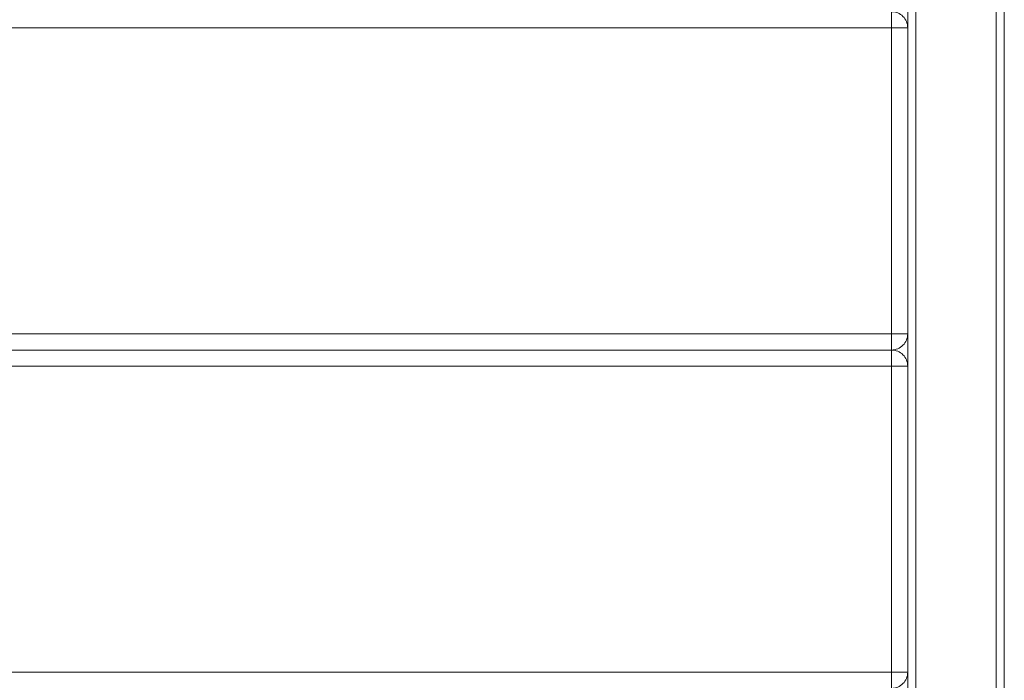
# Model space of a CAD drawing. Units: millimetres. Extents: x 30441 to 41625, y 13112 to 18790.
# Drawn here: x 32763 to 33069, y 15468 to 15673 of the extents above; entities that cross this region are included whole.
import ezdxf

# ---------------------------------------------------------------- set-up
doc = ezdxf.new("R2010")
doc.units = ezdxf.units.MM
doc.header["$LTSCALE"] = 3
doc.layers.add('Warstwa 1', color=7, linetype='Continuous')

msp = doc.modelspace()

# ---------------------------------------------------------------- linework, layer by layer
at = {"layer": 'Warstwa 1', "color": 7, "lineweight": 15}
for points in [[(33066.35, 15178.15), (33066.35, 16173.15)], [(33066.35, 15178.15), (33066.35, 16173.15)], [(33066.35, 15178.15), (33066.35, 16173.15)], [(33066.35, 15178.15), (33066.35, 16173.15)], [(33068.85, 15178.15), (33068.85, 16173.15)], [(33068.85, 15178.15), (33068.85, 16173.15)], [(33068.85, 15178.15), (33068.85, 16173.15)], [(33068.85, 15178.15), (33068.85, 16173.15)], [(33038.85, 15208.15), (33038.85, 16143.15)], [(33038.85, 15208.15), (33038.85, 16143.15)], [(33038.85, 15208.15), (33038.85, 16143.15)], [(33038.85, 15208.15), (33038.85, 16143.15)], [(33041.35, 15208.15), (33041.35, 16143.15)], [(33041.35, 15208.15), (33041.35, 16143.15)], [(33041.35, 15208.15), (33041.35, 16143.15)], [(33041.35, 15208.15), (33041.35, 16143.15)], [(33038.85, 16065.16), (33038.85, 15265.16)], [(33038.85, 15265.16), (33038.85, 16065.16)], [(33038.85, 15265.16), (33038.85, 16065.16)], [(33038.85, 16065.16), (33038.85, 15265.16)], [(33038.85, 16065.16), (33038.85, 15265.16)], [(33038.85, 15265.16), (33038.85, 16065.16)], [(33038.85, 16065.16), (33038.85, 15265.16)], [(33038.85, 15265.16), (33038.85, 16065.16)], [(33038.85, 15265.16), (33038.85, 16065.16)], [(33038.85, 16065.16), (33038.85, 15265.16)], [(33038.85, 15265.16), (33038.85, 16065.16)], [(33038.85, 15265.16), (33038.85, 16065.16)], [(33033.85, 15675.65), (33033.85, 15670.65)], [(33033.85, 15670.65), (33033.85, 15675.65)], [(33033.85, 15675.65), (33033.85, 15670.65)], [(33033.85, 15675.65), (33033.85, 15670.65)], [(33033.85, 15670.65), (33033.85, 15675.65)], [(33033.85, 15670.65), (33033.85, 15675.65)], [(33033.85, 15670.65), (33033.85, 15675.65)], [(33033.85, 15675.65), (33033.85, 15670.65)], [(33033.85, 15675.65), (33033.85, 15670.65)], [(32103.85, 15670.65), (33033.85, 15670.65)], [(33033.85, 15670.65), (32103.85, 15670.65)], [(33033.85, 15670.65), (32103.85, 15670.65)], [(33033.85, 15670.65), (32103.85, 15670.65)], [(33033.85, 15670.65), (32103.85, 15670.65)], [(33033.85, 15670.65), (32103.85, 15670.65)], [(33038.85, 15670.65), (33033.85, 15670.65)], [(33033.85, 15670.65), (33033.85, 15575.65)], [(33038.85, 15670.65), (33033.85, 15670.65)], [(33033.85, 15575.65), (33033.85, 15670.65)], [(33038.85, 15670.65), (33033.85, 15670.65)], [(33038.85, 15670.65), (33033.85, 15670.65)], [(33038.85, 15670.65), (33033.85, 15670.65)], [(33038.85, 15670.65), (33033.85, 15670.65)], [(33038.85, 15575.65), (33038.85, 15670.65)], [(33038.85, 15670.65), (33038.85, 15670.65)], [(33038.85, 15670.65), (33038.85, 15575.65)], [(33038.85, 15670.65), (33038.85, 15670.65)], [(33038.85, 15575.65), (33038.85, 15670.65)], [(33038.85, 15670.65), (33038.85, 15670.65)], [(33038.85, 15575.65), (33038.85, 15670.65)], [(33038.85, 15575.65), (33038.85, 15670.65)], [(33038.85, 15575.65), (33038.85, 15670.65)], [(33038.85, 15670.65), (33038.85, 15670.65)], [(33038.85, 15575.65), (33038.85, 15670.65)], [(33038.85, 15575.65), (33038.85, 15670.65)], [(33038.85, 15670.65), (33038.85, 15670.65)], [(33038.85, 15575.65), (33038.85, 15670.65)], [(33038.85, 15575.65), (33038.85, 15670.65)], [(33038.85, 15575.65), (33038.85, 15670.65)], [(33038.85, 15575.65), (33038.85, 15670.65)], [(33038.85, 15670.65), (33038.85, 15670.65)], [(33038.85, 15575.65), (33038.85, 15670.65)], [(33038.85, 15575.65), (33038.85, 15670.65)], [(33038.85, 15670.65), (33038.85, 15670.65)], [(33038.85, 15575.65), (33038.85, 15670.65)], [(33038.85, 15575.65), (33038.85, 15670.65)], [(33038.85, 15670.65), (33038.85, 15670.65)], [(33038.85, 15575.65), (33038.85, 15670.65)], [(33038.85, 15575.65), (33038.85, 15670.65)], [(33038.85, 15670.65), (33038.85, 15670.65)], [(33068.85, 15575.65), (33068.85, 15670.65)], [(33068.85, 15575.65), (33068.85, 15670.65)], [(33068.85, 15670.65), (33068.85, 15670.65)], [(33068.85, 15670.65), (33068.85, 15575.65)], [(33068.85, 15670.65), (33068.85, 15575.65)], [(33068.85, 15670.65), (33068.85, 15670.65)], [(33068.85, 15575.65), (33068.85, 15670.65)], [(33068.85, 15575.65), (33068.85, 15670.65)], [(33068.85, 15670.65), (33068.85, 15670.65)], [(33068.85, 15670.65), (33068.85, 15575.65)], [(33068.85, 15670.65), (33068.85, 15575.65)], [(33068.85, 15670.65), (33068.85, 15670.65)], [(33033.85, 15575.65), (32103.85, 15575.65)], [(32103.85, 15575.65), (33033.85, 15575.65)], [(33033.85, 15575.65), (32103.85, 15575.65)], [(33033.85, 15575.65), (32103.85, 15575.65)], [(33033.85, 15575.65), (32103.85, 15575.65)], [(33033.85, 15575.65), (32103.85, 15575.65)], [(33033.85, 15575.65), (33033.85, 15570.65)], [(33033.85, 15570.65), (33033.85, 15575.65)], [(33033.85, 15575.65), (33038.85, 15575.65)], [(33033.85, 15575.65), (33033.85, 15570.65)], [(33033.85, 15575.65), (33033.85, 15570.65)], [(33033.85, 15575.65), (33038.85, 15575.65)], [(33033.85, 15575.65), (33033.85, 15570.65)], [(33033.85, 15575.65), (33038.85, 15575.65)], [(33038.85, 15575.65), (33033.85, 15575.65)], [(33033.85, 15575.65), (33033.85, 15570.65)], [(33038.85, 15575.65), (33033.85, 15575.65)], [(33038.85, 15575.65), (33033.85, 15575.65)], [(33033.85, 15575.65), (33033.85, 15570.65)], [(33033.85, 15575.65), (33038.85, 15575.65)], [(33033.85, 15575.65), (33033.85, 15570.65)], [(33033.85, 15575.65), (33033.85, 15570.65)], [(33033.85, 15575.65), (33038.85, 15575.65)], [(33038.85, 15575.65), (33033.85, 15575.65)], [(33033.85, 15575.65), (33033.85, 15570.65)], [(33038.85, 15575.65), (33038.85, 15575.65)], [(33038.85, 15575.65), (33038.85, 15575.65)], [(33038.85, 15575.65), (33038.85, 15575.65)], [(33038.85, 15575.65), (33038.85, 15575.65)], [(33038.85, 15575.65), (33038.85, 15575.65)], [(33038.85, 15575.65), (33038.85, 15575.65)], [(33038.85, 15575.65), (33038.85, 15575.65)], [(33038.85, 15575.65), (33038.85, 15575.65)], [(33038.85, 15575.65), (33038.85, 15575.65)], [(33068.85, 15575.65), (33068.85, 15575.65)], [(33068.85, 15575.65), (33068.85, 15575.65)], [(33068.85, 15575.65), (33068.85, 15575.65)], [(33068.85, 15575.65), (33068.85, 15575.65)], [(33033.85, 15570.65), (32103.85, 15570.65)], [(32103.85, 15570.65), (33033.85, 15570.65)], [(33033.85, 15570.65), (32103.85, 15570.65)], [(32103.85, 15570.65), (33033.85, 15570.65)], [(33033.85, 15570.65), (32103.85, 15570.65)], [(33033.85, 15570.65), (32103.85, 15570.65)], [(32103.85, 15570.65), (33033.85, 15570.65)], [(32103.85, 15570.65), (33033.85, 15570.65)], [(32103.85, 15570.65), (33033.85, 15570.65)], [(33033.85, 15570.65), (32103.85, 15570.65)], [(33033.85, 15570.65), (32103.85, 15570.65)], [(33033.85, 15570.65), (33033.85, 15570.65)], [(33033.85, 15570.65), (33033.85, 15565.65)], [(33033.85, 15570.65), (33033.85, 15565.65)], [(33033.85, 15570.65), (33033.85, 15570.65)], [(33033.85, 15570.65), (33033.85, 15570.65)], [(33033.85, 15570.65), (33033.85, 15570.65)], [(33033.85, 15570.65), (33033.85, 15565.65)], [(33033.85, 15570.65), (33033.85, 15565.65)], [(33033.85, 15570.65), (33033.85, 15570.65)], [(33033.85, 15570.65), (33033.85, 15565.65)], [(33033.85, 15570.65), (33033.85, 15570.65)], [(33033.85, 15570.65), (33033.85, 15565.65)], [(33033.85, 15570.65), (33033.85, 15570.65)], [(33033.85, 15570.65), (33033.85, 15565.65)], [(33033.85, 15570.65), (33033.85, 15565.65)], [(33033.85, 15570.65), (33033.85, 15565.65)], [(33033.85, 15570.65), (33033.85, 15565.65)], [(33033.85, 15570.65), (33033.85, 15570.65)], [(33033.85, 15570.65), (33033.85, 15570.65)], [(33033.85, 15570.65), (33033.85, 15570.65)], [(32103.85, 15565.65), (33033.85, 15565.65)], [(33033.85, 15565.65), (32103.85, 15565.65)], [(33033.85, 15565.65), (32103.85, 15565.65)], [(33033.85, 15565.65), (32103.85, 15565.65)], [(33033.85, 15565.65), (32103.85, 15565.65)], [(33033.85, 15565.65), (32103.85, 15565.65)], [(33033.85, 15565.65), (33033.85, 15470.65)], [(33033.85, 15470.65), (33033.85, 15565.65)], [(33033.85, 15565.65), (33038.85, 15565.65)], [(33038.85, 15565.65), (33033.85, 15565.65)], [(33038.85, 15565.65), (33033.85, 15565.65)], [(33038.85, 15565.65), (33033.85, 15565.65)], [(33033.85, 15565.65), (33038.85, 15565.65)], [(33033.85, 15565.65), (33038.85, 15565.65)], [(33038.85, 15565.65), (33033.85, 15565.65)], [(33038.85, 15565.65), (33033.85, 15565.65)], [(33033.85, 15565.65), (33038.85, 15565.65)], [(33033.85, 15565.65), (33038.85, 15565.65)], [(33038.85, 15565.65), (33038.85, 15565.65)], [(33038.85, 15470.65), (33038.85, 15565.65)], [(33038.85, 15565.65), (33038.85, 15470.65)], [(33038.85, 15470.65), (33038.85, 15565.65)], [(33038.85, 15565.65), (33038.85, 15565.65)], [(33038.85, 15565.65), (33038.85, 15565.65)], [(33038.85, 15470.65), (33038.85, 15565.65)], [(33038.85, 15470.65), (33038.85, 15565.65)], [(33038.85, 15470.65), (33038.85, 15565.65)], [(33038.85, 15470.65), (33038.85, 15565.65)], [(33038.85, 15470.65), (33038.85, 15565.65)], [(33038.85, 15565.65), (33038.85, 15565.65)], [(33038.85, 15470.65), (33038.85, 15565.65)], [(33038.85, 15470.65), (33038.85, 15565.65)], [(33038.85, 15565.65), (33038.85, 15565.65)], [(33038.85, 15565.65), (33038.85, 15565.65)], [(33038.85, 15470.65), (33038.85, 15565.65)], [(33038.85, 15565.65), (33038.85, 15470.65)], [(33038.85, 15565.65), (33038.85, 15470.65)], [(33038.85, 15565.65), (33038.85, 15565.65)], [(33038.85, 15470.65), (33038.85, 15565.65)], [(33038.85, 15470.65), (33038.85, 15565.65)], [(33038.85, 15565.65), (33038.85, 15470.65)], [(33038.85, 15565.65), (33038.85, 15565.65)], [(33038.85, 15470.65), (33038.85, 15565.65)], [(33038.85, 15565.65), (33038.85, 15470.65)], [(33038.85, 15565.65), (33038.85, 15565.65)], [(33068.85, 15470.65), (33068.85, 15565.65)], [(33068.85, 15565.65), (33068.85, 15470.65)], [(33068.85, 15470.65), (33068.85, 15565.65)], [(33068.85, 15565.65), (33068.85, 15565.65)], [(33068.85, 15565.65), (33068.85, 15470.65)], [(33068.85, 15565.65), (33068.85, 15565.65)], [(33068.85, 15470.65), (33068.85, 15565.65)], [(33068.85, 15565.65), (33068.85, 15565.65)], [(33068.85, 15565.65), (33068.85, 15470.65)], [(33068.85, 15565.65), (33068.85, 15565.65)], [(33068.85, 15565.65), (33068.85, 15470.65)], [(33068.85, 15470.65), (33068.85, 15565.65)], [(33033.85, 15470.65), (32103.85, 15470.65)], [(32103.85, 15470.65), (33033.85, 15470.65)], [(33033.85, 15470.65), (32103.85, 15470.65)], [(33033.85, 15470.65), (32103.85, 15470.65)], [(33033.85, 15470.65), (32103.85, 15470.65)], [(33033.85, 15470.65), (32103.85, 15470.65)], [(33033.85, 15465.65), (33033.85, 15470.65)], [(33033.85, 15470.65), (33033.85, 15465.65)], [(33033.85, 15470.65), (33038.85, 15470.65)], [(33033.85, 15470.65), (33038.85, 15470.65)], [(33033.85, 15465.65), (33033.85, 15470.65)], [(33033.85, 15465.65), (33033.85, 15470.65)], [(33038.85, 15470.65), (33033.85, 15470.65)], [(33033.85, 15470.65), (33033.85, 15465.65)], [(33038.85, 15470.65), (33033.85, 15470.65)], [(33033.85, 15470.65), (33033.85, 15465.65)], [(33033.85, 15470.65), (33033.85, 15465.65)], [(33038.85, 15470.65), (33033.85, 15470.65)], [(33033.85, 15470.65), (33033.85, 15465.65)], [(33033.85, 15465.65), (33033.85, 15470.65)], [(33038.85, 15470.65), (33033.85, 15470.65)], [(33033.85, 15465.65), (33033.85, 15470.65)], [(33038.85, 15470.65), (33038.85, 15470.65)], [(33038.85, 15470.65), (33038.85, 15470.65)], [(33038.85, 15470.65), (33038.85, 15470.65)], [(33038.85, 15470.65), (33038.85, 15470.65)], [(33038.85, 15470.65), (33038.85, 15470.65)], [(33038.85, 15470.65), (33038.85, 15470.65)], [(33038.85, 15470.65), (33038.85, 15470.65)], [(33038.85, 15470.65), (33038.85, 15470.65)], [(33038.85, 15470.65), (33038.85, 15470.65)], [(33068.85, 15470.65), (33068.85, 15470.65)], [(33068.85, 15470.65), (33068.85, 15470.65)], [(33068.85, 15470.65), (33068.85, 15470.65)], [(33068.85, 15470.65), (33068.85, 15470.65)]]:
    msp.add_lwpolyline(points, dxfattribs=at)
for points, knots in [([(33033.85, 15675.65), (33033.85, 15675.55), (33033.85, 15675.62), (33033.85, 15675.63), (33033.85, 15675.66), (33033.85, 15675.59), (33033.85, 15675.53), (33033.85, 15675.42), (33033.85, 15675.34), (33033.85, 15675.19), (33033.85, 15674.9), (33033.85, 15674.33), (33033.85, 15673.62), (33033.85, 15672.62), (33033.85, 15671.35), (33033.85, 15670.65)], [0, 0, 0, 0, 1, 1, 1, 2, 2, 2, 3, 3, 3, 4, 4, 4, 5, 5, 5, 5]), ([(33038.85, 15670.65), (33038.85, 15671.31), (33038.72, 15671.96), (33038.47, 15672.57), (33038.22, 15673.17), (33037.85, 15673.73), (33037.39, 15674.19), (33036.92, 15674.65), (33036.37, 15675.02), (33035.76, 15675.27), (33035.16, 15675.52), (33034.5, 15675.65), (33033.85, 15675.65)], [0, 0, 0, 0, 1, 1, 1, 2, 2, 2, 3, 3, 3, 4, 4, 4, 4]), ([(33033.85, 15675.65), (33034.5, 15675.65), (33035.16, 15675.52), (33035.76, 15675.27), (33036.37, 15675.02), (33036.92, 15674.65), (33037.39, 15674.19), (33037.85, 15673.73), (33038.22, 15673.17), (33038.47, 15672.57), (33038.72, 15671.96), (33038.85, 15671.31), (33038.85, 15670.65)], [0, 0, 0, 0, 1, 1, 1, 2, 2, 2, 3, 3, 3, 4, 4, 4, 4]), ([(33033.85, 15675.65), (33034.5, 15675.65), (33035.16, 15675.52), (33035.76, 15675.27), (33036.37, 15675.02), (33036.92, 15674.65), (33037.39, 15674.19), (33037.85, 15673.73), (33038.22, 15673.17), (33038.47, 15672.57), (33038.72, 15671.96), (33038.85, 15671.31), (33038.85, 15670.65)], [0, 0, 0, 0, 1, 1, 1, 2, 2, 2, 3, 3, 3, 4, 4, 4, 4]), ([(33033.85, 15675.65), (33034.5, 15675.65), (33035.16, 15675.52), (33035.76, 15675.27), (33036.37, 15675.02), (33036.92, 15674.65), (33037.39, 15674.19), (33037.85, 15673.73), (33038.22, 15673.17), (33038.47, 15672.57), (33038.72, 15671.96), (33038.85, 15671.31), (33038.85, 15670.65)], [0, 0, 0, 0, 1, 1, 1, 2, 2, 2, 3, 3, 3, 4, 4, 4, 4]), ([(33033.85, 15675.65), (33034.5, 15675.65), (33035.16, 15675.52), (33035.76, 15675.27), (33036.37, 15675.02), (33036.92, 15674.65), (33037.39, 15674.19), (33037.85, 15673.73), (33038.22, 15673.17), (33038.47, 15672.57), (33038.72, 15671.96), (33038.85, 15671.31), (33038.85, 15670.65)], [0, 0, 0, 0, 1, 1, 1, 2, 2, 2, 3, 3, 3, 4, 4, 4, 4]), ([(33033.85, 15675.65), (33034.5, 15675.65), (33035.16, 15675.52), (33035.76, 15675.27), (33036.37, 15675.02), (33036.92, 15674.65), (33037.39, 15674.19), (33037.85, 15673.73), (33038.22, 15673.17), (33038.47, 15672.57), (33038.72, 15671.96), (33038.85, 15671.31), (33038.85, 15670.65)], [0, 0, 0, 0, 1, 1, 1, 2, 2, 2, 3, 3, 3, 4, 4, 4, 4]), ([(33033.85, 15675.65), (33034.5, 15675.65), (33035.16, 15675.52), (33035.76, 15675.27), (33036.37, 15675.02), (33036.92, 15674.65), (33037.39, 15674.19), (33037.85, 15673.73), (33038.22, 15673.17), (33038.47, 15672.57), (33038.72, 15671.96), (33038.85, 15671.31), (33038.85, 15670.65)], [0, 0, 0, 0, 1, 1, 1, 2, 2, 2, 3, 3, 3, 4, 4, 4, 4]), ([(33033.85, 15675.65), (33034.5, 15675.65), (33035.16, 15675.52), (33035.76, 15675.27), (33036.37, 15675.02), (33036.92, 15674.65), (33037.39, 15674.19), (33037.85, 15673.73), (33038.22, 15673.17), (33038.47, 15672.57), (33038.72, 15671.96), (33038.85, 15671.31), (33038.85, 15670.65)], [0, 0, 0, 0, 1, 1, 1, 2, 2, 2, 3, 3, 3, 4, 4, 4, 4]), ([(33033.85, 15675.65), (33034.5, 15675.65), (33035.16, 15675.52), (33035.76, 15675.27), (33036.37, 15675.02), (33036.92, 15674.65), (33037.39, 15674.19), (33037.85, 15673.73), (33038.22, 15673.17), (33038.47, 15672.57), (33038.72, 15671.96), (33038.85, 15671.31), (33038.85, 15670.65)], [0, 0, 0, 0, 1, 1, 1, 2, 2, 2, 3, 3, 3, 4, 4, 4, 4]), ([(33033.85, 15675.65), (33034.5, 15675.65), (33035.16, 15675.52), (33035.76, 15675.27), (33036.37, 15675.02), (33036.92, 15674.65), (33037.39, 15674.19), (33037.85, 15673.73), (33038.22, 15673.17), (33038.47, 15672.57), (33038.72, 15671.96), (33038.85, 15671.31), (33038.85, 15670.65)], [0, 0, 0, 0, 1, 1, 1, 2, 2, 2, 3, 3, 3, 4, 4, 4, 4]), ([(33038.85, 15670.65), (33038.84, 15670.65), (33038.83, 15670.65), (33038.82, 15670.65), (33038.8, 15670.66), (33038.78, 15670.65), (33038.76, 15670.65), (33038.73, 15670.65), (33038.72, 15670.65), (33038.7, 15670.66), (33038.65, 15670.66), (33038.56, 15670.65), (33038.49, 15670.65), (33038.35, 15670.65), (33038.32, 15670.65), (33038.23, 15670.66), (33038.1, 15670.66), (33037.86, 15670.66), (33037.66, 15670.65), (33037.41, 15670.65), (33037.22, 15670.65), (33037.03, 15670.65), (33036.77, 15670.66), (33036.51, 15670.65), (33036.23, 15670.65), (33035.89, 15670.65), (33035.52, 15670.65), (33035.15, 15670.65), (33034.71, 15670.65), (33034.27, 15670.65), (33033.85, 15670.65)], [0, 0, 0, 0, 1, 1, 1, 2, 2, 2, 3, 3, 3, 4, 4, 4, 5, 5, 5, 6, 6, 6, 7, 7, 7, 8, 8, 8, 9, 9, 9, 10, 10, 10, 10]), ([(33038.85, 15670.65), (33038.84, 15670.65), (33038.83, 15670.65), (33038.82, 15670.65), (33038.8, 15670.66), (33038.78, 15670.65), (33038.76, 15670.65), (33038.73, 15670.65), (33038.72, 15670.65), (33038.7, 15670.66), (33038.65, 15670.66), (33038.56, 15670.65), (33038.49, 15670.65), (33038.35, 15670.65), (33038.32, 15670.65), (33038.23, 15670.66), (33038.1, 15670.66), (33037.86, 15670.66), (33037.66, 15670.65), (33037.41, 15670.65), (33037.22, 15670.65), (33037.03, 15670.65), (33036.77, 15670.66), (33036.51, 15670.65), (33036.23, 15670.65), (33035.89, 15670.65), (33035.52, 15670.65), (33035.15, 15670.65), (33034.71, 15670.65), (33034.27, 15670.65), (33033.85, 15670.65)], [0, 0, 0, 0, 1, 1, 1, 2, 2, 2, 3, 3, 3, 4, 4, 4, 5, 5, 5, 6, 6, 6, 7, 7, 7, 8, 8, 8, 9, 9, 9, 10, 10, 10, 10]), ([(33038.85, 15670.65), (33038.84, 15670.65), (33038.83, 15670.65), (33038.82, 15670.65), (33038.8, 15670.66), (33038.78, 15670.65), (33038.76, 15670.65), (33038.73, 15670.65), (33038.72, 15670.65), (33038.7, 15670.66), (33038.65, 15670.66), (33038.56, 15670.65), (33038.49, 15670.65), (33038.35, 15670.65), (33038.32, 15670.65), (33038.23, 15670.66), (33038.1, 15670.66), (33037.86, 15670.66), (33037.66, 15670.65), (33037.41, 15670.65), (33037.22, 15670.65), (33037.03, 15670.65), (33036.77, 15670.66), (33036.51, 15670.65), (33036.23, 15670.65), (33035.89, 15670.65), (33035.52, 15670.65), (33035.15, 15670.65), (33034.71, 15670.65), (33034.27, 15670.65), (33033.85, 15670.65)], [0, 0, 0, 0, 1, 1, 1, 2, 2, 2, 3, 3, 3, 4, 4, 4, 5, 5, 5, 6, 6, 6, 7, 7, 7, 8, 8, 8, 9, 9, 9, 10, 10, 10, 10]), ([(33038.85, 15670.65), (33038.84, 15670.65), (33038.83, 15670.65), (33038.82, 15670.65), (33038.8, 15670.66), (33038.78, 15670.65), (33038.76, 15670.65), (33038.73, 15670.65), (33038.72, 15670.65), (33038.7, 15670.66), (33038.65, 15670.66), (33038.56, 15670.65), (33038.49, 15670.65), (33038.35, 15670.65), (33038.32, 15670.65), (33038.23, 15670.66), (33038.1, 15670.66), (33037.86, 15670.66), (33037.66, 15670.65), (33037.41, 15670.65), (33037.22, 15670.65), (33037.03, 15670.65), (33036.77, 15670.66), (33036.51, 15670.65), (33036.23, 15670.65), (33035.89, 15670.65), (33035.52, 15670.65), (33035.15, 15670.65), (33034.71, 15670.65), (33034.27, 15670.65), (33033.85, 15670.65)], [0, 0, 0, 0, 1, 1, 1, 2, 2, 2, 3, 3, 3, 4, 4, 4, 5, 5, 5, 6, 6, 6, 7, 7, 7, 8, 8, 8, 9, 9, 9, 10, 10, 10, 10]), ([(33033.85, 15575.65), (33034.27, 15575.65), (33034.7, 15575.65), (33035.15, 15575.65), (33035.52, 15575.65), (33035.89, 15575.65), (33036.23, 15575.65), (33036.51, 15575.65), (33036.77, 15575.66), (33037.03, 15575.65), (33037.19, 15575.65), (33037.36, 15575.65), (33037.54, 15575.65), (33037.69, 15575.65), (33037.86, 15575.66), (33038.01, 15575.65), (33038.12, 15575.65), (33038.23, 15575.65), (33038.3, 15575.65), (33038.35, 15575.66), (33038.39, 15575.66), (33038.49, 15575.66), (33038.56, 15575.66), (33038.66, 15575.65), (33038.7, 15575.65), (33038.72, 15575.65), (33038.73, 15575.66), (33038.77, 15575.65), (33038.81, 15575.65), (33038.87, 15575.64), (33038.85, 15575.65)], [0, 0, 0, 0, 1, 1, 1, 2, 2, 2, 3, 3, 3, 4, 4, 4, 5, 5, 5, 6, 6, 6, 7, 7, 7, 8, 8, 8, 9, 9, 9, 10, 10, 10, 10]), ([(33038.85, 15575.65), (33038.85, 15575), (33038.72, 15574.35), (33038.47, 15573.74), (33038.22, 15573.14), (33037.85, 15572.58), (33037.39, 15572.12), (33036.92, 15571.66), (33036.37, 15571.29), (33035.76, 15571.04), (33035.16, 15570.78), (33034.5, 15570.65), (33033.85, 15570.65)], [0, 0, 0, 0, 1, 1, 1, 2, 2, 2, 3, 3, 3, 4, 4, 4, 4]), ([(33038.85, 15575.65), (33038.85, 15575), (33038.72, 15574.35), (33038.47, 15573.74), (33038.22, 15573.14), (33037.85, 15572.58), (33037.39, 15572.12), (33036.92, 15571.66), (33036.37, 15571.29), (33035.76, 15571.04), (33035.16, 15570.78), (33034.5, 15570.65), (33033.85, 15570.65)], [0, 0, 0, 0, 1, 1, 1, 2, 2, 2, 3, 3, 3, 4, 4, 4, 4]), ([(33033.85, 15570.65), (33034.5, 15570.65), (33035.16, 15570.78), (33035.76, 15571.04), (33036.37, 15571.29), (33036.92, 15571.66), (33037.39, 15572.12), (33037.85, 15572.58), (33038.22, 15573.14), (33038.47, 15573.74), (33038.72, 15574.35), (33038.85, 15575), (33038.85, 15575.65)], [0, 0, 0, 0, 1, 1, 1, 2, 2, 2, 3, 3, 3, 4, 4, 4, 4]), ([(33033.85, 15570.65), (33034.5, 15570.65), (33035.16, 15570.78), (33035.76, 15571.04), (33036.37, 15571.29), (33036.92, 15571.66), (33037.39, 15572.12), (33037.85, 15572.58), (33038.22, 15573.14), (33038.47, 15573.74), (33038.72, 15574.35), (33038.85, 15575), (33038.85, 15575.65)], [0, 0, 0, 0, 1, 1, 1, 2, 2, 2, 3, 3, 3, 4, 4, 4, 4]), ([(33033.85, 15570.65), (33034.5, 15570.65), (33035.16, 15570.78), (33035.76, 15571.04), (33036.37, 15571.29), (33036.92, 15571.66), (33037.39, 15572.12), (33037.85, 15572.58), (33038.22, 15573.14), (33038.47, 15573.74), (33038.72, 15574.35), (33038.85, 15575), (33038.85, 15575.65)], [0, 0, 0, 0, 1, 1, 1, 2, 2, 2, 3, 3, 3, 4, 4, 4, 4]), ([(33033.85, 15570.65), (33034.5, 15570.65), (33035.16, 15570.78), (33035.76, 15571.04), (33036.37, 15571.29), (33036.92, 15571.66), (33037.39, 15572.12), (33037.85, 15572.58), (33038.22, 15573.14), (33038.47, 15573.74), (33038.72, 15574.35), (33038.85, 15575), (33038.85, 15575.65)], [0, 0, 0, 0, 1, 1, 1, 2, 2, 2, 3, 3, 3, 4, 4, 4, 4]), ([(33033.85, 15570.65), (33034.5, 15570.65), (33035.16, 15570.78), (33035.76, 15571.04), (33036.37, 15571.29), (33036.92, 15571.66), (33037.39, 15572.12), (33037.85, 15572.58), (33038.22, 15573.14), (33038.47, 15573.74), (33038.72, 15574.35), (33038.85, 15575), (33038.85, 15575.65)], [0, 0, 0, 0, 1, 1, 1, 2, 2, 2, 3, 3, 3, 4, 4, 4, 4]), ([(33033.85, 15570.65), (33034.5, 15570.65), (33035.16, 15570.78), (33035.76, 15571.04), (33036.37, 15571.29), (33036.92, 15571.66), (33037.39, 15572.12), (33037.85, 15572.58), (33038.22, 15573.14), (33038.47, 15573.74), (33038.72, 15574.35), (33038.85, 15575), (33038.85, 15575.65)], [0, 0, 0, 0, 1, 1, 1, 2, 2, 2, 3, 3, 3, 4, 4, 4, 4]), ([(33033.85, 15570.65), (33034.5, 15570.65), (33035.16, 15570.78), (33035.76, 15571.04), (33036.37, 15571.29), (33036.92, 15571.66), (33037.39, 15572.12), (33037.85, 15572.58), (33038.22, 15573.14), (33038.47, 15573.74), (33038.72, 15574.35), (33038.85, 15575), (33038.85, 15575.65)], [0, 0, 0, 0, 1, 1, 1, 2, 2, 2, 3, 3, 3, 4, 4, 4, 4]), ([(33033.85, 15570.65), (33034.5, 15570.65), (33035.16, 15570.78), (33035.76, 15571.04), (33036.37, 15571.29), (33036.92, 15571.66), (33037.39, 15572.12), (33037.85, 15572.58), (33038.22, 15573.14), (33038.47, 15573.74), (33038.72, 15574.35), (33038.85, 15575), (33038.85, 15575.65)], [0, 0, 0, 0, 1, 1, 1, 2, 2, 2, 3, 3, 3, 4, 4, 4, 4]), ([(33033.85, 15570.65), (33034.5, 15570.65), (33035.16, 15570.52), (33035.76, 15570.27), (33036.37, 15570.02), (33036.92, 15569.65), (33037.39, 15569.19), (33037.85, 15568.73), (33038.22, 15568.17), (33038.47, 15567.57), (33038.72, 15566.96), (33038.85, 15566.31), (33038.85, 15565.65)], [0, 0, 0, 0, 1, 1, 1, 2, 2, 2, 3, 3, 3, 4, 4, 4, 4]), ([(33033.85, 15570.65), (33034.5, 15570.65), (33035.16, 15570.52), (33035.76, 15570.27), (33036.37, 15570.02), (33036.92, 15569.65), (33037.39, 15569.19), (33037.85, 15568.73), (33038.22, 15568.17), (33038.47, 15567.57), (33038.72, 15566.96), (33038.85, 15566.31), (33038.85, 15565.65)], [0, 0, 0, 0, 1, 1, 1, 2, 2, 2, 3, 3, 3, 4, 4, 4, 4]), ([(33033.85, 15570.65), (33034.5, 15570.65), (33035.16, 15570.52), (33035.76, 15570.27), (33036.37, 15570.02), (33036.92, 15569.65), (33037.39, 15569.19), (33037.85, 15568.73), (33038.22, 15568.17), (33038.47, 15567.57), (33038.72, 15566.96), (33038.85, 15566.31), (33038.85, 15565.65)], [0, 0, 0, 0, 1, 1, 1, 2, 2, 2, 3, 3, 3, 4, 4, 4, 4]), ([(33038.85, 15565.65), (33038.85, 15566.31), (33038.72, 15566.96), (33038.47, 15567.57), (33038.22, 15568.17), (33037.85, 15568.73), (33037.39, 15569.19), (33036.92, 15569.65), (33036.37, 15570.02), (33035.76, 15570.27), (33035.16, 15570.52), (33034.5, 15570.65), (33033.85, 15570.65)], [0, 0, 0, 0, 1, 1, 1, 2, 2, 2, 3, 3, 3, 4, 4, 4, 4]), ([(33033.85, 15570.65), (33034.5, 15570.65), (33035.16, 15570.52), (33035.76, 15570.27), (33036.37, 15570.02), (33036.92, 15569.65), (33037.39, 15569.19), (33037.85, 15568.73), (33038.22, 15568.17), (33038.47, 15567.57), (33038.72, 15566.96), (33038.85, 15566.31), (33038.85, 15565.65)], [0, 0, 0, 0, 1, 1, 1, 2, 2, 2, 3, 3, 3, 4, 4, 4, 4]), ([(33038.85, 15565.65), (33038.85, 15566.31), (33038.72, 15566.96), (33038.47, 15567.57), (33038.22, 15568.17), (33037.85, 15568.73), (33037.39, 15569.19), (33036.92, 15569.65), (33036.37, 15570.02), (33035.76, 15570.27), (33035.16, 15570.52), (33034.5, 15570.65), (33033.85, 15570.65)], [0, 0, 0, 0, 1, 1, 1, 2, 2, 2, 3, 3, 3, 4, 4, 4, 4]), ([(33033.85, 15570.65), (33034.5, 15570.65), (33035.16, 15570.52), (33035.76, 15570.27), (33036.37, 15570.02), (33036.92, 15569.65), (33037.39, 15569.19), (33037.85, 15568.73), (33038.22, 15568.17), (33038.47, 15567.57), (33038.72, 15566.96), (33038.85, 15566.31), (33038.85, 15565.65)], [0, 0, 0, 0, 1, 1, 1, 2, 2, 2, 3, 3, 3, 4, 4, 4, 4]), ([(33038.85, 15565.65), (33038.85, 15566.31), (33038.72, 15566.96), (33038.47, 15567.57), (33038.22, 15568.17), (33037.85, 15568.73), (33037.39, 15569.19), (33036.92, 15569.65), (33036.37, 15570.02), (33035.76, 15570.27), (33035.16, 15570.52), (33034.5, 15570.65), (33033.85, 15570.65)], [0, 0, 0, 0, 1, 1, 1, 2, 2, 2, 3, 3, 3, 4, 4, 4, 4]), ([(33033.85, 15570.65), (33034.5, 15570.65), (33035.16, 15570.52), (33035.76, 15570.27), (33036.37, 15570.02), (33036.92, 15569.65), (33037.39, 15569.19), (33037.85, 15568.73), (33038.22, 15568.17), (33038.47, 15567.57), (33038.72, 15566.96), (33038.85, 15566.31), (33038.85, 15565.65)], [0, 0, 0, 0, 1, 1, 1, 2, 2, 2, 3, 3, 3, 4, 4, 4, 4]), ([(33038.85, 15565.65), (33038.85, 15566.31), (33038.72, 15566.96), (33038.47, 15567.57), (33038.22, 15568.17), (33037.85, 15568.73), (33037.39, 15569.19), (33036.92, 15569.65), (33036.37, 15570.02), (33035.76, 15570.27), (33035.16, 15570.52), (33034.5, 15570.65), (33033.85, 15570.65)], [0, 0, 0, 0, 1, 1, 1, 2, 2, 2, 3, 3, 3, 4, 4, 4, 4]), ([(33038.85, 15470.65), (33038.87, 15470.64), (33038.81, 15470.65), (33038.77, 15470.65), (33038.73, 15470.66), (33038.72, 15470.65), (33038.7, 15470.65), (33038.66, 15470.65), (33038.56, 15470.66), (33038.49, 15470.66), (33038.39, 15470.66), (33038.35, 15470.66), (33038.3, 15470.65), (33038.23, 15470.65), (33038.12, 15470.65), (33038.01, 15470.65), (33037.86, 15470.66), (33037.69, 15470.65), (33037.54, 15470.65), (33037.36, 15470.65), (33037.19, 15470.65), (33037.03, 15470.65), (33036.77, 15470.66), (33036.51, 15470.65), (33036.23, 15470.65), (33035.89, 15470.65), (33035.52, 15470.65), (33035.15, 15470.65), (33034.7, 15470.65), (33034.27, 15470.65), (33033.85, 15470.65)], [0, 0, 0, 0, 1, 1, 1, 2, 2, 2, 3, 3, 3, 4, 4, 4, 5, 5, 5, 6, 6, 6, 7, 7, 7, 8, 8, 8, 9, 9, 9, 10, 10, 10, 10]), ([(33038.85, 15470.65), (33038.87, 15470.64), (33038.81, 15470.65), (33038.77, 15470.65), (33038.73, 15470.66), (33038.72, 15470.65), (33038.7, 15470.65), (33038.66, 15470.65), (33038.56, 15470.66), (33038.49, 15470.66), (33038.39, 15470.66), (33038.35, 15470.66), (33038.3, 15470.65), (33038.23, 15470.65), (33038.12, 15470.65), (33038.01, 15470.65), (33037.86, 15470.66), (33037.69, 15470.65), (33037.54, 15470.65), (33037.36, 15470.65), (33037.19, 15470.65), (33037.03, 15470.65), (33036.77, 15470.66), (33036.51, 15470.65), (33036.23, 15470.65), (33035.89, 15470.65), (33035.52, 15470.65), (33035.15, 15470.65), (33034.7, 15470.65), (33034.27, 15470.65), (33033.85, 15470.65)], [0, 0, 0, 0, 1, 1, 1, 2, 2, 2, 3, 3, 3, 4, 4, 4, 5, 5, 5, 6, 6, 6, 7, 7, 7, 8, 8, 8, 9, 9, 9, 10, 10, 10, 10]), ([(33038.85, 15470.65), (33038.87, 15470.64), (33038.81, 15470.65), (33038.77, 15470.65), (33038.73, 15470.66), (33038.72, 15470.65), (33038.7, 15470.65), (33038.66, 15470.65), (33038.56, 15470.66), (33038.49, 15470.66), (33038.39, 15470.66), (33038.35, 15470.66), (33038.3, 15470.65), (33038.23, 15470.65), (33038.12, 15470.65), (33038.01, 15470.65), (33037.86, 15470.66), (33037.69, 15470.65), (33037.54, 15470.65), (33037.36, 15470.65), (33037.19, 15470.65), (33037.03, 15470.65), (33036.77, 15470.66), (33036.51, 15470.65), (33036.23, 15470.65), (33035.89, 15470.65), (33035.52, 15470.65), (33035.15, 15470.65), (33034.7, 15470.65), (33034.27, 15470.65), (33033.85, 15470.65)], [0, 0, 0, 0, 1, 1, 1, 2, 2, 2, 3, 3, 3, 4, 4, 4, 5, 5, 5, 6, 6, 6, 7, 7, 7, 8, 8, 8, 9, 9, 9, 10, 10, 10, 10]), ([(33038.85, 15470.65), (33038.87, 15470.64), (33038.81, 15470.65), (33038.77, 15470.65), (33038.73, 15470.66), (33038.72, 15470.65), (33038.7, 15470.65), (33038.66, 15470.65), (33038.56, 15470.66), (33038.49, 15470.66), (33038.39, 15470.66), (33038.35, 15470.66), (33038.3, 15470.65), (33038.23, 15470.65), (33038.12, 15470.65), (33038.01, 15470.65), (33037.86, 15470.66), (33037.69, 15470.65), (33037.54, 15470.65), (33037.36, 15470.65), (33037.19, 15470.65), (33037.03, 15470.65), (33036.77, 15470.66), (33036.51, 15470.65), (33036.23, 15470.65), (33035.89, 15470.65), (33035.52, 15470.65), (33035.15, 15470.65), (33034.7, 15470.65), (33034.27, 15470.65), (33033.85, 15470.65)], [0, 0, 0, 0, 1, 1, 1, 2, 2, 2, 3, 3, 3, 4, 4, 4, 5, 5, 5, 6, 6, 6, 7, 7, 7, 8, 8, 8, 9, 9, 9, 10, 10, 10, 10]), ([(33033.85, 15465.65), (33034.5, 15465.65), (33035.16, 15465.78), (33035.76, 15466.04), (33036.37, 15466.29), (33036.92, 15466.66), (33037.39, 15467.12), (33037.85, 15467.58), (33038.22, 15468.14), (33038.47, 15468.74), (33038.72, 15469.35), (33038.85, 15470), (33038.85, 15470.65)], [0, 0, 0, 0, 1, 1, 1, 2, 2, 2, 3, 3, 3, 4, 4, 4, 4]), ([(33038.85, 15470.65), (33038.85, 15470), (33038.72, 15469.35), (33038.47, 15468.74), (33038.22, 15468.14), (33037.85, 15467.58), (33037.39, 15467.12), (33036.92, 15466.66), (33036.37, 15466.29), (33035.76, 15466.04), (33035.16, 15465.78), (33034.5, 15465.65), (33033.85, 15465.65)], [0, 0, 0, 0, 1, 1, 1, 2, 2, 2, 3, 3, 3, 4, 4, 4, 4]), ([(33033.85, 15465.65), (33034.5, 15465.65), (33035.16, 15465.78), (33035.76, 15466.04), (33036.37, 15466.29), (33036.92, 15466.66), (33037.39, 15467.12), (33037.85, 15467.58), (33038.22, 15468.14), (33038.47, 15468.74), (33038.72, 15469.35), (33038.85, 15470), (33038.85, 15470.65)], [0, 0, 0, 0, 1, 1, 1, 2, 2, 2, 3, 3, 3, 4, 4, 4, 4]), ([(33033.85, 15465.65), (33034.5, 15465.65), (33035.16, 15465.78), (33035.76, 15466.04), (33036.37, 15466.29), (33036.92, 15466.66), (33037.39, 15467.12), (33037.85, 15467.58), (33038.22, 15468.14), (33038.47, 15468.74), (33038.72, 15469.35), (33038.85, 15470), (33038.85, 15470.65)], [0, 0, 0, 0, 1, 1, 1, 2, 2, 2, 3, 3, 3, 4, 4, 4, 4]), ([(33033.85, 15465.65), (33034.5, 15465.65), (33035.16, 15465.78), (33035.76, 15466.04), (33036.37, 15466.29), (33036.92, 15466.66), (33037.39, 15467.12), (33037.85, 15467.58), (33038.22, 15468.14), (33038.47, 15468.74), (33038.72, 15469.35), (33038.85, 15470), (33038.85, 15470.65)], [0, 0, 0, 0, 1, 1, 1, 2, 2, 2, 3, 3, 3, 4, 4, 4, 4]), ([(33033.85, 15465.65), (33034.5, 15465.65), (33035.16, 15465.78), (33035.76, 15466.04), (33036.37, 15466.29), (33036.92, 15466.66), (33037.39, 15467.12), (33037.85, 15467.58), (33038.22, 15468.14), (33038.47, 15468.74), (33038.72, 15469.35), (33038.85, 15470), (33038.85, 15470.65)], [0, 0, 0, 0, 1, 1, 1, 2, 2, 2, 3, 3, 3, 4, 4, 4, 4]), ([(33033.85, 15465.65), (33034.5, 15465.65), (33035.16, 15465.78), (33035.76, 15466.04), (33036.37, 15466.29), (33036.92, 15466.66), (33037.39, 15467.12), (33037.85, 15467.58), (33038.22, 15468.14), (33038.47, 15468.74), (33038.72, 15469.35), (33038.85, 15470), (33038.85, 15470.65)], [0, 0, 0, 0, 1, 1, 1, 2, 2, 2, 3, 3, 3, 4, 4, 4, 4]), ([(33033.85, 15465.65), (33034.5, 15465.65), (33035.16, 15465.78), (33035.76, 15466.04), (33036.37, 15466.29), (33036.92, 15466.66), (33037.39, 15467.12), (33037.85, 15467.58), (33038.22, 15468.14), (33038.47, 15468.74), (33038.72, 15469.35), (33038.85, 15470), (33038.85, 15470.65)], [0, 0, 0, 0, 1, 1, 1, 2, 2, 2, 3, 3, 3, 4, 4, 4, 4]), ([(33033.85, 15465.65), (33034.5, 15465.65), (33035.16, 15465.78), (33035.76, 15466.04), (33036.37, 15466.29), (33036.92, 15466.66), (33037.39, 15467.12), (33037.85, 15467.58), (33038.22, 15468.14), (33038.47, 15468.74), (33038.72, 15469.35), (33038.85, 15470), (33038.85, 15470.65)], [0, 0, 0, 0, 1, 1, 1, 2, 2, 2, 3, 3, 3, 4, 4, 4, 4]), ([(33033.85, 15465.65), (33034.5, 15465.65), (33035.16, 15465.78), (33035.76, 15466.04), (33036.37, 15466.29), (33036.92, 15466.66), (33037.39, 15467.12), (33037.85, 15467.58), (33038.22, 15468.14), (33038.47, 15468.74), (33038.72, 15469.35), (33038.85, 15470), (33038.85, 15470.65)], [0, 0, 0, 0, 1, 1, 1, 2, 2, 2, 3, 3, 3, 4, 4, 4, 4])]:
    msp.add_open_spline(points, degree=3, knots=knots, dxfattribs=at)
for points in [[(32103.85, 15670.65), (32413.85, 15670.65), (32723.85, 15670.65), (33033.85, 15670.65)], [(32103.85, 15670.65), (32413.85, 15670.65), (32723.85, 15670.65), (33033.85, 15670.65)], [(32103.85, 15670.65), (32413.85, 15670.65), (32723.85, 15670.65), (33033.85, 15670.65)], [(32103.85, 15670.65), (32413.85, 15670.65), (32723.85, 15670.65), (33033.85, 15670.65)], [(33033.85, 15575.65), (33033.85, 15607.32), (33033.85, 15638.99), (33033.85, 15670.65)], [(33033.85, 15670.65), (33033.85, 15638.99), (33033.85, 15607.32), (33033.85, 15575.65)], [(33033.85, 15670.65), (33033.85, 15638.99), (33033.85, 15607.32), (33033.85, 15575.65)], [(33033.85, 15575.65), (33033.85, 15607.32), (33033.85, 15638.99), (33033.85, 15670.65)], [(33033.85, 15575.65), (33033.85, 15607.32), (33033.85, 15638.99), (33033.85, 15670.65)], [(33033.85, 15670.65), (33033.85, 15638.99), (33033.85, 15607.32), (33033.85, 15575.65)], [(33033.85, 15670.65), (33033.85, 15638.99), (33033.85, 15607.32), (33033.85, 15575.65)], [(33033.85, 15575.65), (33033.85, 15607.32), (33033.85, 15638.99), (33033.85, 15670.65)], [(32103.85, 15575.65), (32413.85, 15575.65), (32723.85, 15575.65), (33033.85, 15575.65)], [(32103.85, 15575.65), (32413.85, 15575.65), (32723.85, 15575.65), (33033.85, 15575.65)], [(32103.85, 15575.65), (32413.85, 15575.65), (32723.85, 15575.65), (33033.85, 15575.65)], [(32103.85, 15575.65), (32413.85, 15575.65), (32723.85, 15575.65), (33033.85, 15575.65)], [(32103.85, 15570.65), (32413.85, 15570.65), (32723.85, 15570.65), (33033.85, 15570.65)], [(32103.85, 15570.65), (32413.85, 15570.65), (32723.85, 15570.65), (33033.85, 15570.65)], [(32103.85, 15570.65), (32413.85, 15570.65), (32723.85, 15570.65), (33033.85, 15570.65)], [(32103.85, 15570.65), (32413.85, 15570.65), (32723.85, 15570.65), (33033.85, 15570.65)], [(32103.85, 15570.65), (32413.85, 15570.65), (32723.85, 15570.65), (33033.85, 15570.65)], [(32103.85, 15570.65), (32413.85, 15570.65), (32723.85, 15570.65), (33033.85, 15570.65)], [(32103.85, 15570.65), (32413.85, 15570.65), (32723.85, 15570.65), (33033.85, 15570.65)], [(32103.85, 15570.65), (32413.85, 15570.65), (32723.85, 15570.65), (33033.85, 15570.65)], [(32103.85, 15570.65), (32413.85, 15570.65), (32723.85, 15570.65), (33033.85, 15570.65)], [(32103.85, 15565.65), (32413.85, 15565.65), (32723.85, 15565.65), (33033.85, 15565.65)], [(32103.85, 15565.65), (32413.85, 15565.65), (32723.85, 15565.65), (33033.85, 15565.65)], [(32103.85, 15565.65), (32413.85, 15565.65), (32723.85, 15565.65), (33033.85, 15565.65)], [(32103.85, 15565.65), (32413.85, 15565.65), (32723.85, 15565.65), (33033.85, 15565.65)], [(33033.85, 15470.65), (33033.85, 15502.32), (33033.85, 15533.99), (33033.85, 15565.65)], [(33033.85, 15565.65), (33033.85, 15533.99), (33033.85, 15502.32), (33033.85, 15470.65)], [(33033.85, 15565.65), (33033.85, 15533.99), (33033.85, 15502.32), (33033.85, 15470.65)], [(33033.85, 15470.65), (33033.85, 15502.32), (33033.85, 15533.99), (33033.85, 15565.65)], [(33033.85, 15470.65), (33033.85, 15502.32), (33033.85, 15533.99), (33033.85, 15565.65)], [(33033.85, 15565.65), (33033.85, 15533.99), (33033.85, 15502.32), (33033.85, 15470.65)], [(33033.85, 15565.65), (33033.85, 15533.99), (33033.85, 15502.32), (33033.85, 15470.65)], [(33033.85, 15470.65), (33033.85, 15502.32), (33033.85, 15533.99), (33033.85, 15565.65)], [(32103.85, 15470.65), (32413.85, 15470.65), (32723.85, 15470.65), (33033.85, 15470.65)], [(32103.85, 15470.65), (32413.85, 15470.65), (32723.85, 15470.65), (33033.85, 15470.65)], [(32103.85, 15470.65), (32413.85, 15470.65), (32723.85, 15470.65), (33033.85, 15470.65)], [(32103.85, 15470.65), (32413.85, 15470.65), (32723.85, 15470.65), (33033.85, 15470.65)]]:
    msp.add_open_spline(points, degree=3, dxfattribs=at)

doc.saveas('drawing.dxf')
